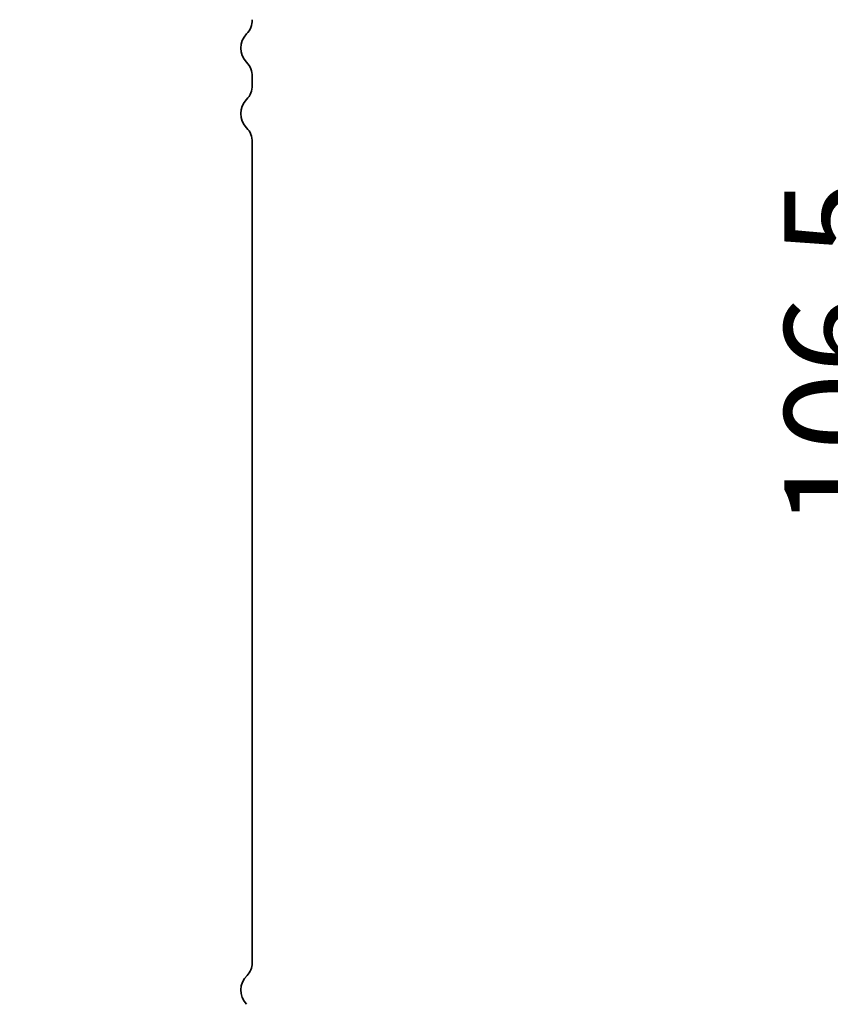
# Model space of a CAD drawing. Units: millimetres. Extents: x 0 to 6968, y 0 to 1124.
# Drawn here: x 1764 to 1814, y 938 to 998 of the extents above; entities that cross this region are included whole.
import ezdxf

# ---------------------------------------------------------------- set-up
doc = ezdxf.new("R2010")
doc.units = ezdxf.units.MM
doc.layers.add('Dimension (ISO)', color=7, linetype='Continuous', lineweight=18)
doc.layers.add('Visible (ISO)', color=7, linetype='Continuous', lineweight=35)
doc.styles.add('Note Text (TK)', font='MS PGothic.ttf')
doc.dimstyles.new('Default - Method 1b (TK)', dxfattribs={"dimscale": 2.5, "dimtxt": 2.5, "dimasz": 2.5, "dimexe": 1, "dimexo": 1.5, "dimgap": 1, "dimtad": 1, "dimtoh": 1, "dimrnd": 1e-08, "dimdsep": 46, "dimtxsty": 'Note Text (TK)', "dimcen": 0.09, "dimdle": 5, "dimclrd": 100, "dimclre": 100, "dimclrt": 7, "dimadec": 1, "dimazin": 1, "dimtfac": 1, "dimtmove": 0, "dimatfit": 3, "dimfxl": 1, "dimtolj": 1, "dimlwd": -1, "dimlwe": -1, "dimarcsym": 0})

# ---------------------------------------------------------------- blocks, each defined once
blk = doc.blocks.new('*D72')
at = {"layer": 'Defpoints', "color": 0}
for p in [(1771.702, 1029.243), (1764.242, 922.743), (1819.702, 922.743)]:
    blk.add_point(p, dxfattribs=at)
at = {"layer": 'Dimension (ISO)', "color": 100}
for p, q in [((1775.452, 1029.243), (1822.202, 1029.243)), ((1819.702, 1022.993), (1819.702, 928.993)), ((1767.992, 922.743), (1822.202, 922.743))]:
    blk.add_line(p, q, dxfattribs=at)
for points in [[(1818.66, 1022.993), (1820.743, 1022.993), (1819.702, 1029.243)], [(1818.66, 928.993), (1820.743, 928.993), (1819.702, 922.743)]]:
    blk.add_solid(points, dxfattribs=at)
at = {"layer": 'Dimension (ISO)', "color": 7, "insert": (1814.077, 966.689), "char_height": 6.25, "attachment_point": 4, "rotation": 90, "style": 'Note Text (TK)'}
blk.add_mtext('\\A1;106.5', dxfattribs=at)

msp = doc.modelspace()

# ---------------------------------------------------------------- linework, layer by layer
at = {"layer": 'Visible (ISO)'}
for p, q in [((1778.4515, 993.7279), (1778.4515, 994.258)), ((1778.4515, 940.1452), (1778.4515, 990.258))]:
    msp.add_line(p, q, dxfattribs=at)
for centre, radius, start, end in [((1777.2015, 997.7279), 1.25, 316.05448, 0), ((1779.0015, 995.9929), 1.25, 136.05448, 223.94552), ((1777.2015, 994.258), 1.25, 0, 43.94552), ((1777.2015, 993.7279), 1.25, 316.05448, 0), ((1779.0015, 991.9929), 1.25, 136.05448, 223.94552), ((1777.2015, 990.258), 1.25, 0, 43.94552), ((1777.4015, 940.1452), 1.05, 314.07921, 0), ((1779.0015, 938.4929), 1.25, 134.07921, 223.94552)]:
    msp.add_arc(centre, radius, start, end, dxfattribs=at)

# ---------------------------------------------------------------- dimensions: what is measured, and where the dimension line sits
at = {"layer": 'Dimension (ISO)', "color": 100}
dim = msp.add_linear_dim(base=(1819.7015, 922.7435), p1=(1771.7015, 1029.2429), p2=(1764.242, 922.7435), angle=270, dimstyle='Default - Method 1b (TK)', override={"dimtoh": 0, "dimdec": 2, "dimtp": 0, "dimtm": 0, "dimtdec": 2, "dimtofl": 0, "dimatfit": 1}, dxfattribs=at)
dim.commit()
dim.dimension.update_dxf_attribs({"geometry": '*D72', "text_midpoint": (1819.7015, 975.9932), "dimtype": 160})

doc.saveas('drawing.dxf')
